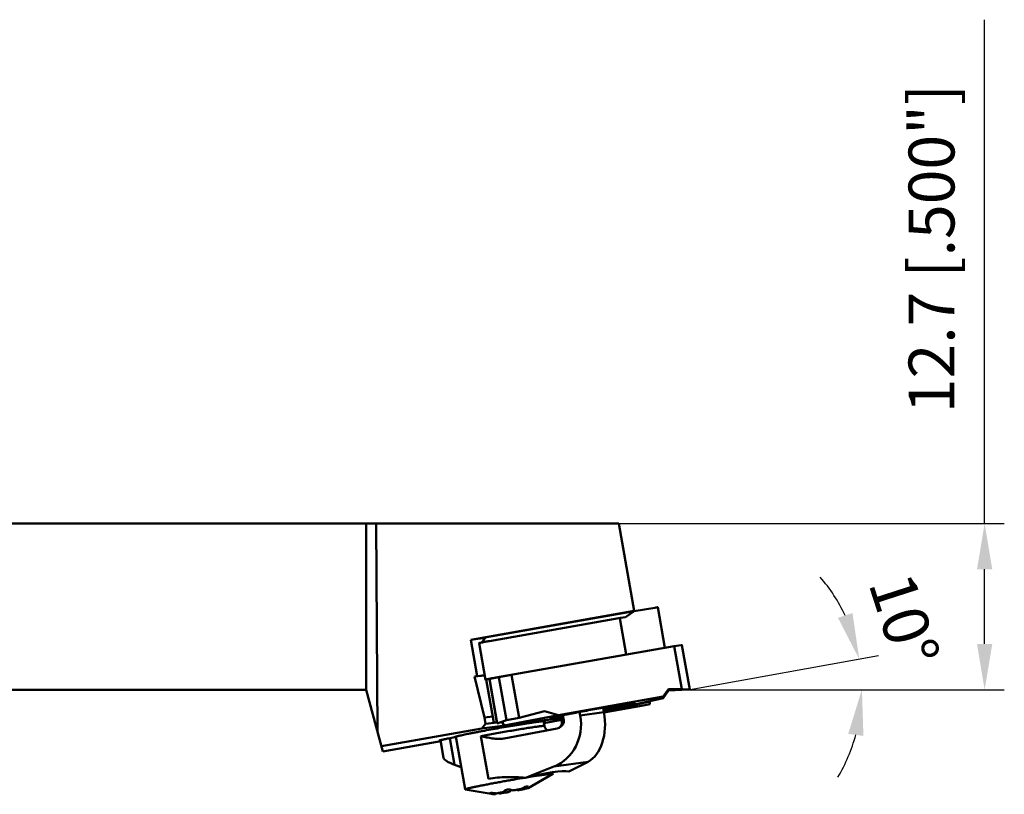
# Model space of a CAD drawing. Units: millimetres. Extents: x -102 to 49, y -78 to 52.
# Drawn here: x -26 to 49, y -78 to -19 of the extents above; entities that cross this region are included whole.
import ezdxf

# ---------------------------------------------------------------- set-up
doc = ezdxf.new("R2010")
doc.units = ezdxf.units.MM
for name, color, linetype, lineweight in [('1', 4, 'Continuous', 50), ('2', 7, 'Continuous', 25), ('sk1', 4, 'Continuous', 50)]:
    doc.layers.add(name, color=color, linetype=linetype, lineweight=lineweight)
doc.styles.add('simplex', font='txt.shx', dxfattribs={"height": 3.5})
doc.dimstyles.new('コピー - ISO-25', dxfattribs={"dimscale": 0, "dimtxt": 3.5, "dimasz": 3.5, "dimexe": 1.5, "dimexo": 0, "dimgap": 2.3, "dimtad": 1, "dimdec": 8, "dimdsep": 46, "dimtxsty": 'simplex', "dimcen": 0.09, "dimclrd": 256, "dimclre": 256, "dimclrt": 256, "dimadec": 0, "dimazin": 0, "dimtfac": 1, "dimtofl": 0, "dimtmove": 0, "dimatfit": 3, "dimfxl": 1, "dimtolj": 1, "dimlwd": -1, "dimlwe": -1, "dimarcsym": 0})

# ---------------------------------------------------------------- blocks, each defined once
blk = doc.blocks.new('*D88')
at = {"layer": '2'}
for p, q in [((47.161, -57.256), (47.161, -18.822)), ((19.268, -57.256), (48.661, -57.256)), ((47.161, -66.456), (47.161, -60.756)), ((24.674, -69.956), (48.661, -69.956))]:
    blk.add_line(p, q, dxfattribs=at)
for points in [[(47.745, -60.756), (46.578, -60.756), (47.161, -57.256)], [(46.578, -66.456), (47.745, -66.456), (47.161, -69.956)]]:
    blk.add_solid(points, dxfattribs=at)
at = {"layer": 'Defpoints', "color": 0}
for p in [(19.268, -57.256), (47.161, -57.256), (24.674, -69.956)]:
    blk.add_point(p, dxfattribs=at)
at = {"layer": '2', "insert": (43.111, -36.289), "char_height": 3.5, "attachment_point": 5, "rotation": 90, "style": 'simplex'}
blk.add_mtext('\\A1;12.7 [.500"]', dxfattribs=at)
blk = doc.blocks.new('*D99')
at = {"layer": '2'}
blk.add_line((24.7, -69.92), (39.075, -67.348), dxfattribs=at)
for start, end in [(25.46115, 40.78001), (329.36228, 344.68114)]:
    blk.add_arc((24.674, -69.924), 13.13, start, end, dxfattribs=at)
for points in [[(35.973, -64.458), (37.084, -64.102), (37.599, -67.612)], [(37.916, -73.471), (36.759, -73.315), (37.804, -69.924)]]:
    blk.add_solid(points, dxfattribs=at)
at = {"layer": 'Defpoints', "color": 0}
for p in [(37.781, -69.15), (24.674, -69.924), (24.674, -69.924), (24.7, -69.92), (44.852, -69.924)]:
    blk.add_point(p, dxfattribs=at)
at = {"layer": '2', "insert": (41.022, -64.643), "char_height": 3.5, "attachment_point": 5, "rotation": 287.90459, "style": 'simplex'}
blk.add_mtext('\\A1;10%%d', dxfattribs=at)

msp = doc.modelspace()

# ---------------------------------------------------------------- linework, layer by layer
at = {"layer": '1'}
for p, q in [((0, -69.95580132), (0, -57.25580132)), ((19.26757609, -57.25580132), (0, -57.25580132)), ((0.76137937, -57.25580132), (0.87335858, -73.21521991)), ((20.44470687, -63.9316417), (19.26757609, -57.25580132)), ((22.0032469, -63.69071957), (20.44573343, -63.94585813)), ((22.23068918, -63.66008499), (22.77532859, -66.74888856)), ((7.96706373, -66.13027923), (20.44470687, -63.9316417)), ((20.44573343, -63.94585813), (9.33166748, -65.90422497)), ((19.25758677, -64.49609342), (9.39242414, -66.23439581)), ((19.34078482, -64.48166842), (19.8366215, -67.26670684)), ((19.76730799, -64.4115128), (19.42406748, -64.46773953)), ((20.44573343, -63.94585813), (19.76730799, -64.4115128)), ((20.44470687, -63.94603902), (20.44470687, -63.9316417)), ((9.06185591, -65.98777299), (7.96706373, -66.13027923)), ((9.08551856, -65.95400314), (8.81273286, -66.34330591)), ((8.45679905, -68.90770627), (7.96706373, -66.13027923)), ((8.60457794, -66.39425591), (9.09583896, -69.18033559)), ((23.48514668, -66.62381425), (9.88368516, -69.02047549)), ((23.48514668, -66.62381425), (24.06390206, -69.90609914)), ((24.01374944, -66.54605941), (23.48626629, -66.63078474)), ((24.07702093, -66.53783076), (24.67417209, -69.92444329)), ((8.26761581, -68.949963), (9.03754659, -68.84974313)), ((8.26761581, -68.949963), (8.45679905, -68.90770627)), ((9.01381424, -72.06669637), (8.26761581, -68.949963)), ((8.45679905, -68.90770627), (9.03450748, -68.83250748)), ((9.57374641, -69.07677715), (9.60047402, -69.07177886)), ((10.12076729, -68.993445), (9.58806493, -69.07926128)), ((11.08157766, -68.80939946), (10.12076729, -68.993445)), ((10.69952267, -72.2757299), (10.12076729, -68.993445)), ((11.08157766, -68.80939946), (11.66033304, -72.09168435)), ((9.15970547, -69.17753871), (9.73846086, -72.45982361)), ((9.39267194, -69.13291342), (9.16358141, -69.17679627)), ((9.38852627, -69.1123784), (9.39978896, -69.11015642)), ((9.39677153, -69.11590399), (9.39267194, -69.13291342)), ((9.97142732, -72.41519832), (9.39267194, -69.13291342)), ((9.99195618, -72.49136388), (9.39677153, -69.11590399)), ((1.26139536, -74.66339288), (0, -69.95580132)), ((22.65026705, -70.47592397), (14.65215252, -71.88524099)), ((23.04949088, -69.90603972), (22.65026705, -70.47592397)), ((23.04949088, -70.01032127), (22.65026705, -70.60251829)), ((22.65026705, -70.47592397), (22.65026705, -70.60251829)), ((23.04949088, -70.01032127), (23.04949088, -69.90603972)), ((24.06390206, -69.90609914), (23.04949088, -69.90603972)), ((24.06390206, -69.96508623), (23.04949088, -70.01032127)), ((24.06390206, -69.90609914), (24.06390206, -69.91324947)), ((24.06390206, -69.91324947), (24.60893409, -69.9215193)), ((24.60893409, -69.92739057), (24.06390206, -69.93559654)), ((24.06390206, -69.93559654), (24.06390206, -69.96508623)), ((18.06749911, -71.32539374), (18.12739508, -71.66508062)), ((21.11848734, -71.16205181), (18.13137912, -71.68875958)), ((22.65026705, -70.60251829), (18.65120978, -71.49128847)), ((19.24597916, -71.37986525), (21.63032975, -70.84539246)), ((21.63032975, -71.04829743), (21.11848734, -71.16205181)), ((21.62771905, -70.82977439), (21.63032975, -70.84539246)), ((21.63032975, -70.84539246), (21.63032975, -71.04829743)), ((9.6544383, -71.98330801), (9.01381424, -72.06669637)), ((9.10060947, -72.5589366), (9.01381424, -72.06669637)), ((10.52755309, -72.67531796), (14.65215252, -71.88524099)), ((11.66033304, -72.09168435), (13.59742119, -71.57155258)), ((13.59742119, -71.57155258), (14.65215252, -71.88524099)), ((14.92052428, -72.33745679), (14.84687803, -71.91978818)), ((15.00181533, -71.8880606), (15.07272659, -72.29021834)), ((16.32398373, -71.92398865), (16.27443208, -71.64296723)), ((16.32398373, -71.92398865), (18.12739508, -71.66508062)), ((18.65120978, -71.49128847), (18.11204371, -71.57801867)), ((19.23947614, -71.36054926), (19.24597916, -71.39742971)), ((19.24597916, -71.37986525), (19.24263304, -71.35984765)), ((19.24597916, -71.39742971), (19.24597916, -71.37986525)), ((8.81153567, -72.91439363), (14.88290363, -72.12409952)), ((8.81153567, -72.91439363), (9.10060947, -72.5589366)), ((9.10060947, -72.5589366), (9.9793397, -72.44455458)), ((9.73846086, -72.45982361), (9.97142732, -72.41519832)), ((9.97142732, -72.41519832), (9.99195618, -72.49136388)), ((10.18324958, -72.45472116), (10.69952267, -72.2757299)), ((10.3308883, -72.403535), (10.52755309, -72.67531796)), ((14.52661035, -72.15477112), (10.52755309, -72.67531796)), ((10.69952267, -72.2757299), (11.66033304, -72.09168435)), ((13.59480103, -72.71422155), (13.52948203, -72.3437791)), ((14.90640964, -72.25740871), (13.55623127, -72.49548159)), ((13.63171162, -72.34788312), (13.63167486, -72.34747314)), ((14.87833555, -72.09819264), (14.52661035, -72.15477112)), ((1.15428417, -74.26364848), (8.81153567, -72.91439363)), ((6.75190125, -73.56837228), (6.2783413, -73.66237859)), ((6.73798613, -73.56259999), (6.73802181, -73.56301016)), ((6.74923758, -73.55326588), (6.75190125, -73.56837228)), ((7.54202039, -77.54683605), (6.83278731, -73.52457534)), ((8.74418881, -73.48979262), (9.31866471, -76.74780733)), ((14.55770142, -72.89653363), (10.51247962, -73.66330532)), ((5.68156993, -73.88399684), (1.26139536, -74.66339288)), ((5.57476297, -73.82645883), (5.57478459, -73.826693)), ((5.665824, -73.7946972), (5.90356733, -75.14300666)), ((6.3758263, -73.64302686), (6.73415149, -75.67518999)), ((10.51247672, -73.66330592), (10.4891538, -73.667587)), ((7.24483481, -75.86141287), (6.73415149, -75.67518999)), ((12.15973588, -76.66401443), (14.31495515, -75.81154859)), ((16.9158378, -75.43815102), (14.31495515, -75.81154859)), ((16.9158378, -75.43815102), (15.44296724, -76.19265498)), ((12.35339325, -77.45734536), (14.23141068, -76.37360841)), ((14.23871311, -76.36602844), (14.21762674, -76.24644165)), ((12.28892809, -77.32042281), (12.30255417, -77.39770014)), ((9.68689393, -77.92752113), (7.55147494, -77.55146131)), ((9.56895203, -77.89109065), (9.55725447, -77.82475046)), ((9.8463773, -77.85250133), (9.85527813, -77.90298047)), ((10.07399396, -77.83862474), (10.06363549, -77.83701821)), ((10.07399396, -77.83862474), (10.07339171, -77.83520924)), ((10.96387236, -77.69082792), (10.94190781, -77.56626077)), ((11.51656396, -77.59107207), (11.51356498, -77.57406405)), ((12.16215253, -77.35226029), (12.18414996, -77.47701393)), ((12.35339275, -77.45734545), (12.34843686, -77.45972147))]:
    msp.add_line(p, q, dxfattribs=at)
for centre, major_axis, ratio, start_param, end_param in [((24.54216799, -69.92445102), (-0.13200546, 0.00000774), 0.0257792616, 2.1010870424, 4.1821012872), ((13.16871156, -72.52207046), (0.37261448, -3.48047061), 0.9169901669, 0.2485367779, 1.6448001795), ((15.93717348, -72.12461425), (0.530823, -3.45961023), 0.6388221777, 0.2094105032, 1.6056739047), ((10.11796707, -72.45741424), (-0.12601095, -0.03394942), 0.1262910596, 0.0000132879, 2.0810275328), ((7.94679015, -75.50109666), (-2.04304596, 0.40287093), 0.2340666138, 0.0903310629, 0.9822476962), ((8.01281859, -78.99221767), (-7.70939168, -2.64364751), 0.1284371434, 3.3710264673, 4.1010430413)]:
    msp.add_ellipse(centre, major_axis=major_axis, ratio=ratio, start_param=start_param, end_param=end_param, dxfattribs=at)
for points, knots in [([(22.23068905, -63.66008501), (22.23061751, -63.65967978), (22.22871405, -63.65940739), (22.22602442, -63.65929185), (22.22078724, -63.65950756), (22.21397029, -63.66003231), (22.20513579, -63.66090085), (22.19451744, -63.66210304), (22.1820972, -63.66363879), (22.16215669, -63.66626577), (22.13330941, -63.67034831), (22.09442144, -63.67617826), (22.0504002, -63.68306271), (22.01944114, -63.68806676), (22.0032469, -63.69071957)], [0, 0, 0, 0, 0.0053709292, 0.0187383097, 0.0405437715, 0.0707626943, 0.1092742826, 0.1559016988, 0.2104177854, 0.2725589918, 0.4184431198, 0.5906699844, 0.7858107655, 1, 1, 1, 1]), ([(19.42406748, -64.46773953), (19.41077813, -64.46991648), (19.35524177, -64.47911463), (19.29976338, -64.48866164), (19.25758677, -64.49609342)], [0, 0, 0, 0, 0.2392218746, 1, 1, 1, 1]), ([(9.33166748, -65.90422497), (9.31586316, -65.90700979), (9.28484552, -65.912554), (9.23979407, -65.92084329), (9.19817699, -65.92874551), (9.16637466, -65.93500905), (9.1438082, -65.93962545), (9.12941338, -65.94265862), (9.11691172, -65.94538911), (9.10642581, -65.94779364), (9.09803576, -65.94983608), (9.09185892, -65.95151717), (9.08805643, -65.95267889), (9.08622688, -65.95348619), (9.08564873, -65.95381728), (9.08551858, -65.95400313)], [0, 0, 0, 0, 0.1915656061, 0.37613009, 0.546812769, 0.6972300346, 0.7630495057, 0.8217690136, 0.8728396357, 0.9157886797, 0.9502206365, 0.97582486, 0.9923994642, 0.9972915263, 1, 1, 1, 1]), ([(8.8027299, -66.34535761), (8.78767754, -66.3484615), (8.75932826, -66.35438012), (8.71957753, -66.36294823), (8.68541927, -66.37061118), (8.6571224, -66.37730611), (8.63495126, -66.38294927), (8.62035272, -66.38711935), (8.61196031, -66.38993025), (8.60793345, -66.39160622), (8.60565051, -66.39272236), (8.60450536, -66.39384393), (8.60457816, -66.39425587)], [0, 0, 0, 0, 0.2252226736, 0.4243969525, 0.5958789243, 0.7382609651, 0.8503914568, 0.9314076077, 0.9600846355, 0.9808578325, 0.9938698345, 1, 1, 1, 1]), ([(9.39242414, -66.23439581), (9.28454096, -66.25340549), (9.087739, -66.28914539), (8.89133927, -66.32708581), (8.8027299, -66.34535761)], [0, 0, 0, 0, 0.5476743914, 1, 1, 1, 1]), ([(24.07702025, -66.53783088), (24.07699995, -66.53771638), (24.07648585, -66.53761599), (24.07573495, -66.53757876), (24.07430542, -66.53761517), (24.0714641, -66.53781116), (24.06658306, -66.53831804), (24.05931532, -66.53922128), (24.05018403, -66.54047532), (24.03935842, -66.54205872), (24.02702113, -66.54394695), (24.01831643, -66.54532585), (24.01374944, -66.54605941)], [0, 0, 0, 0, 0.0054577482, 0.0186720441, 0.0401430333, 0.0699013462, 0.1539106909, 0.2692812405, 0.4141980453, 0.5863207217, 0.7828873998, 1, 1, 1, 1]), ([(9.58806493, -69.07926128), (9.57780604, -69.08091395), (9.55656084, -69.08443649), (9.52435648, -69.09000552), (9.49217951, -69.0957868), (9.46637858, -69.10060641), (9.44737498, -69.10428812), (9.43492045, -69.10676782), (9.42398407, -69.10901958), (9.41474644, -69.11100151), (9.40737528, -69.11268285), (9.40243727, -69.11389959), (9.39954507, -69.11472628), (9.39810352, -69.11517828), (9.39728851, -69.11553276), (9.39680507, -69.11576482), (9.39677153, -69.11590399)], [0, 0, 0, 0, 0.1599402154, 0.3314653574, 0.5030413472, 0.6631339961, 0.7354557258, 0.8009833102, 0.8585905717, 0.9073313281, 0.9463618218, 0.9750631009, 0.9853768568, 0.9929549217, 0.9977964686, 1, 1, 1, 1]), ([(9.39978896, -69.11015642), (9.41342711, -69.10747116), (9.47137409, -69.09614334), (9.5293765, -69.08510005), (9.57374641, -69.07677715)], [0, 0, 0, 0, 0.2354184534, 1, 1, 1, 1]), ([(9.60047402, -69.07177886), (9.62336293, -69.06751132), (9.71770227, -69.05005702), (9.81213049, -69.03308386), (9.88368516, -69.02047549)], [0, 0, 0, 0, 0.2426856216, 1, 1, 1, 1]), ([(9.09583927, -69.18033554), (9.09574044, -69.17977633), (9.09767027, -69.17834979), (9.10096556, -69.1768997), (9.10713733, -69.17463623), (9.11545627, -69.17209986), (9.12628405, -69.16906794), (9.14533619, -69.1641275), (9.17490043, -69.15707131), (9.21694908, -69.14766342), (9.26734824, -69.13690634), (9.32546014, -69.12494087), (9.36672558, -69.11668805), (9.38852627, -69.1123784)], [0, 0, 0, 0, 0.0056573614, 0.0187025974, 0.0397920357, 0.0689873879, 0.1062410313, 0.1514572423, 0.2652252439, 0.4089180299, 0.5807590099, 0.7786093592, 1, 1, 1, 1]), ([(9.16353276, -69.17680541), (9.15384282, -69.17793236), (9.1402902, -69.17941947), (9.12355137, -69.18090088), (9.11398756, -69.18154597), (9.10656596, -69.1818663), (9.10097765, -69.18176111), (9.09785104, -69.18151382), (9.09592665, -69.18083001), (9.09583927, -69.18033554)], [0, 0, 0, 0, 0.4288857324, 0.5991068579, 0.7392969701, 0.8491531647, 0.9285817137, 0.9779240358, 1, 1, 1, 1]), ([(20.48739466, -70.98072533), (20.48703585, -70.97995561), (20.4851565, -70.97854076), (20.47885755, -70.97656984), (20.46606081, -70.97535977), (20.44528799, -70.97510703), (20.41694582, -70.97615783), (20.38119581, -70.9784953), (20.33806479, -70.98216231), (20.28767177, -70.98715202), (20.23012775, -70.99346109), (20.1655724, -71.00107738), (20.06589466, -71.01351245), (19.92506758, -71.03229638), (19.73760552, -71.05878785), (19.52678239, -71.08989173), (19.29459871, -71.1253172), (19.04325806, -71.16473403), (18.77514683, -71.20777033), (18.39151618, -71.27061516), (17.8901989, -71.35502508), (17.48357987, -71.42563678), (17.27634331, -71.46215314)], [0, 0, 0, 0, 0.0007838691, 0.0020181881, 0.006122259, 0.0125206477, 0.0212389291, 0.0322704186, 0.0455957538, 0.0611881876, 0.0790116908, 0.0990271568, 0.1211868893, 0.1717287988, 0.2301623235, 0.2959360851, 0.3684280979, 0.4469518449, 0.5307633971, 0.6190673961, 0.8057697375, 1, 1, 1, 1]), ([(18.09589694, -71.48563011), (18.26276625, -71.45505587), (18.5844927, -71.39537701), (18.97751918, -71.32043326), (19.27071897, -71.26311238), (19.47119357, -71.22320377), (19.65664567, -71.18552523), (19.8258063, -71.15033705), (19.97751872, -71.11788341), (20.11074821, -71.08839523), (20.22458431, -71.06207909), (20.30689439, -71.04193703), (20.3624326, -71.02740843), (20.39626954, -71.01807361), (20.42477146, -71.00965851), (20.44790244, -71.00219533), (20.46562719, -70.9956876), (20.47695638, -70.99070961), (20.48320704, -70.98702445), (20.48597061, -70.98482779), (20.48762401, -70.98278653), (20.48764176, -70.98125543), (20.48739466, -70.98072533)], [0, 0, 0, 0, 0.2078720612, 0.4009411642, 0.4902575958, 0.5739363425, 0.6514062379, 0.7221376981, 0.7856483451, 0.841507079, 0.8893353005, 0.9288106629, 0.945333499, 0.9596759241, 0.9718187033, 0.9817458344, 0.9894515524, 0.9949490099, 0.9968871275, 0.9983108129, 0.999283356, 1, 1, 1, 1]), ([(14.06509033, -72.11315086), (14.06503425, -72.11379165), (14.06574164, -72.11539934), (14.0684399, -72.11677907), (14.07243905, -72.11794528), (14.07807226, -72.11880864), (14.08529806, -72.11941923), (14.09415773, -72.11974365), (14.10463948, -72.11978753), (14.13371216, -72.11918347), (14.18928317, -72.11533462), (14.27890701, -72.10662459), (14.39307435, -72.09339215), (14.53084707, -72.07577893), (14.6911025, -72.05387202), (14.80525601, -72.03749769), (14.8658735, -72.02864705)], [0, 0, 0, 0, 0.0023866814, 0.0057942135, 0.0108975719, 0.0178955683, 0.026857583, 0.0378126874, 0.0507740694, 0.0657474698, 0.1456965747, 0.2573488462, 0.3998641686, 0.5721108805, 0.7726995199, 1, 1, 1, 1]), ([(17.27634331, -71.46215314), (17.06772901, -71.49891226), (16.65848445, -71.57207522), (16.15469383, -71.66481692), (15.7694108, -71.73751195), (15.50024031, -71.78919487), (15.2481199, -71.83854406), (15.01547054, -71.8850833), (14.80452396, -71.92836008), (14.61730368, -71.96795482), (14.4770174, -71.99876194), (14.37800359, -72.02138402), (14.31402091, -72.03645029), (14.25714943, -72.05033485), (14.20752761, -72.06300059), (14.16526343, -72.07441234), (14.1304739, -72.0845345), (14.10317023, -72.09331793), (14.08351376, -72.10072124), (14.07176885, -72.1062782), (14.06646411, -72.11031217), (14.06516491, -72.11229875), (14.06509033, -72.11315086)], [0, 0, 0, 0, 0.1937543986, 0.3802597545, 0.4685462854, 0.5523815808, 0.6309607703, 0.7035306569, 0.7693959076, 0.8279264275, 0.8785634194, 0.9007680249, 0.9208252514, 0.9386871253, 0.9543137823, 0.9676684862, 0.978724455, 0.9874613101, 0.9938726111, 0.9979829288, 0.9992176151, 1, 1, 1, 1]), ([(18.12320617, -71.64253685), (18.20362937, -71.62734775), (18.35730849, -71.59798744), (18.57550794, -71.5551446), (18.74191556, -71.52139211), (18.86113181, -71.4964024), (18.93909752, -71.47964741), (19.00882865, -71.46421223), (19.06998225, -71.45017603), (19.12225331, -71.43761363), (19.16539974, -71.42659692), (19.19918653, -71.41719951), (19.22141727, -71.41018922), (19.23429113, -71.40529402), (19.24050064, -71.40239074), (19.24427441, -71.40016577), (19.24597916, -71.39822699), (19.24597916, -71.39742971)], [0, 0, 0, 0, 0.2133269685, 0.4078037868, 0.5795883312, 0.6558918961, 0.7252904111, 0.7874423978, 0.8420430416, 0.8888263491, 0.9275678183, 0.9580890625, 0.9802669986, 0.9882137913, 0.9940795686, 0.99792189, 1, 1, 1, 1]), ([(13.63167598, -72.34747294), (13.63153416, -72.34666929), (13.62997069, -72.34494141), (13.62621012, -72.34356916), (13.62057785, -72.34236308), (13.60903403, -72.34116076), (13.58944458, -72.34081647), (13.55985574, -72.34175971), (13.52216693, -72.34412999), (13.47646935, -72.34793038), (13.4228656, -72.35317071), (13.33592749, -72.36262669), (13.20863029, -72.37816087), (13.03446105, -72.40132083), (12.83292529, -72.4297599), (12.60595826, -72.4632115), (12.35573981, -72.50136561), (12.08467306, -72.5438604), (11.79536101, -72.59029102), (11.38119194, -72.65813479), (10.83987656, -72.74928904), (10.17681482, -72.8644635), (9.51403901, -72.98299142), (8.97356664, -73.0825208), (8.56038497, -73.16051037), (8.27184889, -73.21593548), (8.0016795, -73.26884292), (7.75247033, -73.31872223), (7.52661268, -73.36508829), (7.32627393, -73.40749131), (7.17623994, -73.44047274), (7.07041961, -73.46468175), (7.00209966, -73.48079484), (6.94142124, -73.49563697), (6.8885311, -73.50916946), (6.84354531, -73.52135362), (6.806587, -73.53215077), (6.77766861, -73.54151166), (6.75695432, -73.5493778), (6.7446735, -73.55529431), (6.73921656, -73.55957776), (6.73798613, -73.56172034), (6.73798613, -73.56259999)], [0, 0, 0, 0, 0.000349247, 0.0008984699, 0.0017111831, 0.0028056595, 0.0058616608, 0.010085309, 0.0154745562, 0.0220203438, 0.0297091213, 0.0385235859, 0.0594455153, 0.084589591, 0.1137167698, 0.1465489371, 0.1827717819, 0.2220382138, 0.2639718576, 0.3081705231, 0.4016490025, 0.4988947284, 0.5961838606, 0.6897909641, 0.7340844894, 0.7761322012, 0.8155308283, 0.851902693, 0.8848992506, 0.9142046189, 0.9395389552, 0.9506401415, 0.9606614328, 0.9695792821, 0.9773732001, 0.9840256023, 0.9895225337, 0.9938544823, 0.997018508, 0.9990279827, 0.9996235444, 1, 1, 1, 1]), ([(12.84283736, -72.79092642), (12.71180365, -72.80973837), (12.42882633, -72.85203744), (11.7968925, -72.95132332), (10.92059576, -73.0970599), (9.83717472, -73.28681252), (9.10312483, -73.4217563), (8.74418881, -73.48979262)], [0, 0, 0, 0, 0.0955089184, 0.2064303171, 0.4615250074, 0.7364197608, 1, 1, 1, 1]), ([(12.84283736, -72.79092642), (12.8994358, -72.78280082), (13.00599032, -72.76778304), (13.1555813, -72.74774176), (13.2842335, -72.73166522), (13.39102557, -72.71966836), (13.46602438, -72.71259342), (13.51454831, -72.70927776), (13.54212132, -72.70802451), (13.56382305, -72.70784022), (13.57809513, -72.70846216), (13.58666889, -72.70976977), (13.59119684, -72.71090852), (13.59452236, -72.71264078), (13.59480102, -72.71422155)], [0, 0, 0, 0, 0.2261595822, 0.4256182667, 0.5969594118, 0.7389669033, 0.8506565364, 0.8948955385, 0.931308016, 0.959862461, 0.9805806585, 0.9880469844, 0.993651168, 1, 1, 1, 1]), ([(13.5370892, -72.38587611), (13.5509141, -72.38190427), (13.57471963, -72.37477889), (13.60183456, -72.36546495), (13.61752667, -72.35884272), (13.62507719, -72.35487914), (13.62979361, -72.3516846), (13.63171162, -72.3489843), (13.63171162, -72.34788312)], [0, 0, 0, 0, 0.4179180821, 0.7221553798, 0.8317264238, 0.9133122052, 0.9680062691, 1, 1, 1, 1]), ([(13.59480103, -72.71422155), (13.60062678, -72.747261), (13.61901017, -72.81222898), (13.66538144, -72.90166021), (13.72788125, -72.97902731), (13.77856213, -73.02112191), (13.80531189, -73.03920209)], [0, 0, 0, 0, 0.2534591789, 0.5060023414, 0.7560770416, 1, 1, 1, 1]), ([(14.92052428, -72.33745679), (14.92642007, -72.37089353), (14.93136135, -72.43913005), (14.91784114, -72.54051853), (14.88423612, -72.63654476), (14.83284679, -72.72235874), (14.76921089, -72.79223945), (14.7056746, -72.84019717), (14.65719347, -72.86650486), (14.63259388, -72.8769592), (14.62504548, -72.87977567)], [0, 0, 0, 0, 0.1527888471, 0.3053451099, 0.4572421171, 0.607413861, 0.7524124186, 0.8798286417, 0.9637441877, 1, 1, 1, 1]), ([(15.07272659, -72.29021834), (15.07885151, -72.32495447), (15.08075525, -72.39617692), (15.05558303, -72.49835703), (15.00990259, -72.59088494), (14.93053226, -72.69828335), (14.80525793, -72.80574879), (14.68650433, -72.86132987), (14.62533331, -72.87988725)], [0, 0, 0, 0, 0.1320807558, 0.2625207966, 0.3904547981, 0.5159760759, 0.7606281459, 1, 1, 1, 1]), ([(14.92052436, -72.33745678), (14.92031657, -72.33627706), (14.92395173, -72.33314249), (14.93069554, -72.33001634), (14.94290954, -72.32521676), (14.95954524, -72.31988665), (14.98115962, -72.31354813), (15.0074808, -72.30644068), (15.03853098, -72.2985106), (15.06081488, -72.29307514), (15.07272659, -72.29021834)], [0, 0, 0, 0, 0.0223928653, 0.0718143039, 0.1512177329, 0.260996028, 0.4010692655, 0.5711918108, 0.7710113531, 1, 1, 1, 1]), ([(6.73802175, -73.56301018), (6.73831098, -73.56465032), (6.74177798, -73.56643911), (6.74647663, -73.56760851), (6.74995088, -73.56814075), (6.75190125, -73.56837228)], [0, 0, 0, 0, 0.3263604958, 0.6151242001, 1, 1, 1, 1]), ([(10.48914909, -73.6675584), (10.41717223, -73.6801635), (10.27146295, -73.69630585), (9.97820401, -73.70045758), (9.61160076, -73.66518438), (9.17662074, -73.58605496), (8.88844451, -73.5218985), (8.74418881, -73.48979262)], [0, 0, 0, 0, 0.1242312639, 0.2486159358, 0.4981193611, 0.7487480134, 1, 1, 1, 1]), ([(6.2783413, -73.66237859), (6.22606925, -73.6727551), (6.12715499, -73.69262031), (5.98787109, -73.7214195), (5.86708336, -73.74731588), (5.7787109, -73.76716554), (5.71834349, -73.78146802), (5.68108433, -73.79067787), (5.64935736, -73.79895046), (5.62326964, -73.80625338), (5.60284323, -73.81255518), (5.58821918, -73.81779711), (5.57953593, -73.82171452), (5.5756772, -73.82448108), (5.57476297, -73.82588544), (5.57476297, -73.82645883)], [0, 0, 0, 0, 0.2208096858, 0.4180219477, 0.5893107639, 0.7326484078, 0.7932965746, 0.8463559609, 0.8916753712, 0.9291307606, 0.9586321257, 0.9801334079, 0.9936900011, 0.9976241922, 1, 1, 1, 1]), ([(5.57478334, -73.82669322), (5.57492788, -73.82751203), (5.57744903, -73.82901972), (5.58221901, -73.82975623), (5.59007559, -73.83040837), (5.6061477, -73.83042519), (5.63358399, -73.82899624), (5.65734905, -73.82695465), (5.67115096, -73.82565184)], [0, 0, 0, 0, 0.0256145339, 0.076053389, 0.1554875854, 0.264704859, 0.5729216127, 1, 1, 1, 1]), ([(12.33475391, -76.62162724), (12.54336594, -76.58751985), (12.92708219, -76.52605278), (13.31132467, -76.46791829), (13.48674944, -76.44273331)], [0, 0, 0, 0, 0.543950073, 1, 1, 1, 1]), ([(13.48674944, -76.44273331), (13.54334786, -76.43460772), (13.64990239, -76.41958993), (13.79949338, -76.39954865), (13.92814559, -76.38347212), (14.03493764, -76.37147523), (14.10993647, -76.36440036), (14.15846036, -76.3610846), (14.18603344, -76.35983147), (14.20773508, -76.359647), (14.22200725, -76.36026918), (14.23058095, -76.36157662), (14.2351091, -76.36271536), (14.23843412, -76.36444776), (14.23871304, -76.36602845)], [0, 0, 0, 0, 0.226159493, 0.4256183265, 0.5969594608, 0.7389669036, 0.8506564802, 0.894895685, 0.93130789, 0.9598626238, 0.9805805174, 0.9880471376, 0.9936512726, 1, 1, 1, 1]), ([(14.23871304, -76.36602845), (14.23893085, -76.36726279), (14.23646265, -76.37072586), (14.23345799, -76.37242688), (14.23141054, -76.37360843)], [0, 0, 0, 0, 0.3465018241, 1, 1, 1, 1]), ([(7.54202046, -77.54683603), (7.54184122, -77.54582023), (7.54345192, -77.54300592), (7.55109965, -77.53783119), (7.56864955, -77.53013452), (7.59862342, -77.51989258), (7.64081398, -77.50733765), (7.6949264, -77.49272121), (7.76086276, -77.47606812), (7.83835634, -77.45747564), (7.92713497, -77.43701292), (8.0268687, -77.4147621), (8.18057696, -77.38139081), (8.39704454, -77.33604553), (8.68372483, -77.27802826), (9.00301069, -77.21521837), (9.35018491, -77.14855015), (9.7201181, -77.07901643), (10.10734351, -77.00764821), (10.50613844, -76.93550303), (10.91060889, -76.86364723), (11.4438475, -76.77063365), (11.84184281, -76.70311538), (12.1044987, -76.65955021)], [0, 0, 0, 0, 0.0006651627, 0.0018291749, 0.0060363886, 0.0128635152, 0.0223207209, 0.0343853773, 0.0490185561, 0.0661692489, 0.0857759666, 0.1077675257, 0.1320635441, 0.1872035857, 0.2503849586, 0.3206764233, 0.3970406788, 0.4783505143, 0.5634052241, 0.6509486673, 0.7396878343, 0.8283119903, 1, 1, 1, 1]), ([(9.31866471, -76.74780733), (9.5517102, -76.70363355), (10.0224521, -76.63772652), (10.73437089, -76.60118378), (11.44767993, -76.6132313), (11.92250189, -76.64441125), (12.15973588, -76.66401443)], [0, 0, 0, 0, 0.2496235664, 0.4993722882, 0.7494846118, 1, 1, 1, 1]), ([(11.94905011, -77.44845121), (11.97641463, -77.43250336), (12.03344647, -77.40293651), (12.12023392, -77.36606125), (12.20259396, -77.33828813), (12.25565391, -77.32550076), (12.27974288, -77.32204241)], [0, 0, 0, 0, 0.2671927303, 0.5411664999, 0.7946995153, 1, 1, 1, 1]), ([(12.34834625, -77.33504927), (12.34804005, -77.33331175), (12.34669009, -77.32981087), (12.34244645, -77.32561898), (12.33633544, -77.32257878), (12.32471316, -77.3196049), (12.30541848, -77.31901398), (12.28904483, -77.32070697), (12.27974288, -77.32204241)], [0, 0, 0, 0, 0.0706625572, 0.1453443043, 0.2335248683, 0.341046219, 0.6236228944, 1, 1, 1, 1]), ([(12.30255417, -77.39770014), (12.30970898, -77.39154966), (12.32228391, -77.38010844), (12.3374243, -77.36319972), (12.34676696, -77.34881557), (12.34903178, -77.33893914), (12.34834625, -77.33504927)], [0, 0, 0, 0, 0.3552386639, 0.6396400987, 0.8512852895, 1, 1, 1, 1]), ([(7.55147496, -77.55146131), (7.54914691, -77.55105135), (7.54574147, -77.55048042), (7.54223827, -77.54807039), (7.54202046, -77.54683603)], [0, 0, 0, 0, 0.6534915257, 1, 1, 1, 1]), ([(9.76813956, -77.84208587), (9.74751329, -77.83906109), (9.70656739, -77.83384185), (9.64638168, -77.82831956), (9.59802146, -77.82561123), (9.56181599, -77.82469715), (9.53062441, -77.82460897), (9.4977276, -77.8257143), (9.46935536, -77.82864022), (9.45256737, -77.83242781), (9.44466539, -77.83541623), (9.43939601, -77.83879614), (9.43831452, -77.84227299), (9.4385508, -77.84361172)], [0, 0, 0, 0, 0.1861252524, 0.3684331297, 0.5395086989, 0.6184570372, 0.6917621223, 0.8179764401, 0.9121828003, 0.9460681502, 0.9710184422, 0.987862829, 1, 1, 1, 1]), ([(9.4385508, -77.84361172), (9.4388839, -77.84549896), (9.44213286, -77.84966241), (9.45429535, -77.85755719), (9.47967625, -77.86740907), (9.51986233, -77.87932944), (9.5513336, -77.88701764), (9.56895203, -77.89109065)], [0, 0, 0, 0, 0.0408343953, 0.1046927589, 0.3106773157, 0.6146892486, 1, 1, 1, 1]), ([(9.69099124, -77.92027293), (9.68158281, -77.91796603), (9.64095265, -77.90803326), (9.60026578, -77.89832972), (9.56895203, -77.89109065)], [0, 0, 0, 0, 0.2316011094, 1, 1, 1, 1]), ([(9.68689403, -77.92752111), (9.68623239, -77.92740461), (9.68511855, -77.92714985), (9.68378401, -77.92664046), (9.68297945, -77.925789), (9.68328528, -77.92468653), (9.68429649, -77.92375953), (9.68589956, -77.92267514), (9.68820424, -77.92148588), (9.68998679, -77.92069463), (9.69099124, -77.92027293)], [0, 0, 0, 0, 0.1415859691, 0.239101332, 0.3026678774, 0.3630870069, 0.4544414868, 0.5890104034, 0.7704138997, 1, 1, 1, 1]), ([(9.80385367, -77.91899576), (9.78913262, -77.92073272), (9.76296137, -77.92367726), (9.72866261, -77.92682898), (9.70628698, -77.92821633), (9.69348192, -77.92818438), (9.68878492, -77.92785406), (9.68689403, -77.92752111)], [0, 0, 0, 0, 0.3787161867, 0.6727704481, 0.8801126184, 0.9509467777, 1, 1, 1, 1]), ([(9.69099124, -77.92027293), (9.70332554, -77.91847916), (9.72656431, -77.91515907), (9.75920832, -77.91071557), (9.78731626, -77.90713524), (9.81067765, -77.90444253), (9.82908321, -77.9026447), (9.84132092, -77.90181667), (9.84847402, -77.90166455), (9.85199111, -77.90184769), (9.85404889, -77.90208183), (9.85521822, -77.90264224), (9.85527782, -77.90298052)], [0, 0, 0, 0, 0.2256306701, 0.4249522451, 0.596369989, 0.7385946112, 0.8505345161, 0.9313880503, 0.9600097859, 0.980756829, 0.9937819094, 1, 1, 1, 1]), ([(9.76813956, -77.84208587), (9.80874543, -77.84804059), (9.86299902, -77.85492844), (9.91742415, -77.86006579), (9.93099975, -77.86122524)], [0, 0, 0, 0, 0.7507550058, 1, 1, 1, 1]), ([(9.85527782, -77.90298052), (9.85534831, -77.90338062), (9.85412541, -77.90444642), (9.85184306, -77.9055083), (9.84771916, -77.90713652), (9.84209839, -77.90894377), (9.83479611, -77.91109217), (9.8219078, -77.9145812), (9.81139145, -77.91718387), (9.80385367, -77.91899576)], [0, 0, 0, 0, 0.0224689231, 0.0719152114, 0.1513155556, 0.2610643595, 0.4011116806, 0.5712299562, 1, 1, 1, 1]), ([(9.93099975, -77.86122524), (10.01242324, -77.84383907), (10.1955723, -77.80675702), (10.37908552, -77.77155893), (10.48090133, -77.75242623)], [0, 0, 0, 0, 0.4455763564, 1, 1, 1, 1]), ([(10.26943274, -77.79771187), (10.24404694, -77.8027345), (10.13137972, -77.82466471), (10.0185014, -77.84550076), (9.93099975, -77.86122524)], [0, 0, 0, 0, 0.2254541638, 1, 1, 1, 1]), ([(10.22980395, -77.8578439), (10.21646624, -77.85669323), (10.16436795, -77.85168527), (10.11245514, -77.84477365), (10.07399396, -77.83862474)], [0, 0, 0, 0, 0.2557901816, 1, 1, 1, 1]), ([(10.89256796, -77.74776772), (10.83360295, -77.75800794), (10.61288919, -77.79593389), (10.39192607, -77.83243399), (10.22980395, -77.8578439)], [0, 0, 0, 0, 0.2672377003, 1, 1, 1, 1]), ([(10.22980395, -77.8578439), (10.35203194, -77.83568588), (10.52867081, -77.80488751), (10.74973624, -77.76900795), (10.84834623, -77.75402793), (10.89256796, -77.74776772)], [0, 0, 0, 0, 0.5546604559, 0.8005750689, 1, 1, 1, 1]), ([(10.48090133, -77.75242623), (10.45280712, -77.75952294), (10.38236599, -77.7749606), (10.31172821, -77.78934364), (10.26943274, -77.79771187)], [0, 0, 0, 0, 0.4019401272, 1, 1, 1, 1]), ([(10.48090133, -77.75242623), (10.48777088, -77.74388969), (10.49918396, -77.72614785), (10.50522811, -77.70581653), (10.50648011, -77.69600388)], [0, 0, 0, 0, 0.5255435464, 1, 1, 1, 1]), ([(11.0591717, -77.59624803), (11.05131538, -77.59158965), (11.03307373, -77.58335264), (10.98876919, -77.57069451), (10.92120414, -77.56304678), (10.83168943, -77.56464467), (10.73807672, -77.57639451), (10.66264544, -77.5939759), (10.60867948, -77.61255785), (10.57499142, -77.62737487), (10.54734734, -77.64323185), (10.52627333, -77.65987942), (10.51203046, -77.67716408), (10.50724665, -77.68999606), (10.50648011, -77.69600388)], [0, 0, 0, 0, 0.045880658, 0.0999079787, 0.2309827439, 0.3854370196, 0.5488913449, 0.7040675489, 0.7734958636, 0.8353524456, 0.8886732033, 0.933183185, 0.9695763338, 1, 1, 1, 1]), ([(10.96387236, -77.69082792), (10.95915913, -77.69581921), (10.93735228, -77.71712466), (10.91254726, -77.7352101), (10.89256796, -77.74776772)], [0, 0, 0, 0, 0.2253540038, 1, 1, 1, 1]), ([(10.96387236, -77.69082792), (10.97064613, -77.68365452), (10.98759662, -77.66956511), (11.03173869, -77.64236427), (11.07060498, -77.62600568), (11.09868888, -77.61579989)], [0, 0, 0, 0, 0.1905650705, 0.4228528329, 1, 1, 1, 1]), ([(11.0591717, -77.59624803), (11.06538639, -77.59993302), (11.09327006, -77.61495645), (11.12331478, -77.62573944), (11.14686013, -77.63222669)], [0, 0, 0, 0, 0.2282961365, 1, 1, 1, 1]), ([(11.80962414, -77.5221505), (11.68739615, -77.54430852), (11.51075729, -77.57510689), (11.28969186, -77.61098645), (11.19108187, -77.62596647), (11.14686013, -77.63222669)], [0, 0, 0, 0, 0.5546604559, 0.8005750689, 1, 1, 1, 1]), ([(11.14686013, -77.63222669), (11.20582514, -77.62198646), (11.4265389, -77.58406051), (11.64750202, -77.54756041), (11.80962414, -77.5221505)], [0, 0, 0, 0, 0.2672377003, 1, 1, 1, 1]), ([(11.50085422, -77.5761947), (11.50258895, -77.57722118), (11.50864964, -77.58118335), (11.51394557, -77.58653494), (11.51656396, -77.59107207)], [0, 0, 0, 0, 0.2778647135, 1, 1, 1, 1]), ([(11.55852676, -77.62756817), (11.54952232, -77.62316116), (11.53342088, -77.61312602), (11.52092191, -77.59862352), (11.51656396, -77.59107207)], [0, 0, 0, 0, 0.5348468789, 1, 1, 1, 1]), ([(12.10842834, -77.51876916), (12.02700486, -77.53615533), (11.84385579, -77.57323738), (11.66034258, -77.60843547), (11.55852676, -77.62756817)], [0, 0, 0, 0, 0.4455763564, 1, 1, 1, 1]), ([(11.55852676, -77.62756817), (11.58662098, -77.62047147), (11.65706211, -77.6050338), (11.72769988, -77.59065076), (11.76999535, -77.58228253)], [0, 0, 0, 0, 0.4019401272, 1, 1, 1, 1]), ([(11.76999535, -77.58228253), (11.79538116, -77.5772599), (11.90804837, -77.5553297), (12.02092669, -77.53449364), (12.10842834, -77.51876916)], [0, 0, 0, 0, 0.2254541638, 1, 1, 1, 1]), ([(11.80962414, -77.5221505), (11.8217483, -77.51638224), (11.868973, -77.4932647), (11.91522432, -77.46816463), (11.94905011, -77.44845121)], [0, 0, 0, 0, 0.2553642447, 1, 1, 1, 1]), ([(12.18963415, -77.47897551), (12.16945513, -77.48922168), (12.14244062, -77.50260471), (12.11522479, -77.51556644), (12.10842834, -77.51876916)], [0, 0, 0, 0, 0.7507592009, 1, 1, 1, 1]), ([(12.18415027, -77.47701388), (12.18407979, -77.47661378), (12.18530268, -77.47554798), (12.18758503, -77.4744861), (12.19170893, -77.47285788), (12.19732971, -77.47105063), (12.20463198, -77.46890223), (12.2175203, -77.4654132), (12.22803664, -77.46281053), (12.23557443, -77.46099865)], [0, 0, 0, 0, 0.0224689231, 0.0719152114, 0.1513155556, 0.2610643595, 0.4011116806, 0.5712299562, 1, 1, 1, 1]), ([(12.34843686, -77.45972147), (12.33610256, -77.46151524), (12.31286378, -77.46483534), (12.28021978, -77.46927883), (12.25211183, -77.47285916), (12.22875044, -77.47555187), (12.21034488, -77.4773497), (12.19810717, -77.47817773), (12.19095407, -77.47832985), (12.18743699, -77.47814672), (12.1853792, -77.47791257), (12.18420987, -77.47735216), (12.18415027, -77.47701388)], [0, 0, 0, 0, 0.2256306701, 0.4249522451, 0.596369989, 0.7385946112, 0.8505345161, 0.9313880503, 0.9600097859, 0.980756829, 0.9937819094, 1, 1, 1, 1]), ([(12.30255417, -77.39770014), (12.29603671, -77.40330274), (12.27295469, -77.42358003), (12.25069298, -77.44483481), (12.23557443, -77.46099865)], [0, 0, 0, 0, 0.2797078533, 1, 1, 1, 1]), ([(12.23557443, -77.46099865), (12.24622565, -77.45974188), (12.26593937, -77.45750057), (12.29311151, -77.45474918), (12.31273947, -77.4530995), (12.32598646, -77.45227099), (12.33404986, -77.45191541), (12.34086468, -77.45177495), (12.34640556, -77.45187271), (12.35072801, -77.45213263), (12.35371728, -77.45270801), (12.3557722, -77.45324058), (12.35659369, -77.45479717), (12.35519479, -77.45623882), (12.35413131, -77.45691923), (12.35339275, -77.45734545)], [0, 0, 0, 0, 0.2551210683, 0.4719456063, 0.649636319, 0.7236264786, 0.7876427895, 0.8416502643, 0.8856455636, 0.9196881195, 0.9439577863, 0.9590674401, 0.9679119298, 0.9797161324, 1, 1, 1, 1])]:
    msp.add_open_spline(points, degree=3, knots=knots, dxfattribs=at)
msp.add_open_spline([(14.62533331, -72.87988725), (14.60312076, -72.88662584), (14.58052109, -72.89220815), (14.55771498, -72.89653105)], degree=3, dxfattribs=at)
at = {"layer": 'sk1'}
for p, q in [((0, -57.25580132), (-75.2, -57.25580132)), ((-75.2, -69.95580132), (0, -69.95580132))]:
    msp.add_line(p, q, dxfattribs=at)

# ---------------------------------------------------------------- dimensions: what is measured, and where the dimension line sits
at = {"layer": '2'}
dim = msp.add_linear_dim(base=(47.16124941, -57.25580132), p1=(24.67417345, -69.95580132), p2=(19.26757609, -57.25580132), angle=90, dimstyle='コピー - ISO-25', override={"dimscale": 1, "dimdec": 1}, dxfattribs=at)
dim.commit()
dim.dimension.update_dxf_attribs({"geometry": '*D88', "text_midpoint": (43.11124941, -36.28913465)})
dim = msp.add_angular_dim_2l(base=(37.78105114, -69.15019264), line1=((24.67417345, -69.92445876), (24.69964936, -69.9199014)), line2=((24.67417483, -69.9244743), (44.85237122, -69.9244743)), dimstyle='コピー - ISO-25', override={"dimscale": 1}, dxfattribs=at)
dim.commit()
dim.dimension.update_dxf_attribs({"geometry": '*D99', "text_midpoint": (37.16802165, -65.88793885), "dimtype": 162})

doc.saveas('drawing.dxf')
